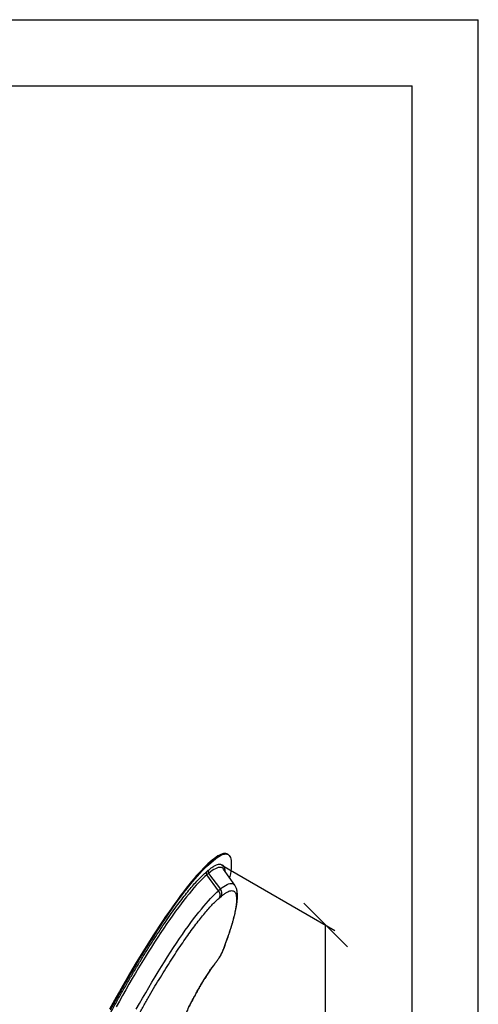
# Model space of a CAD drawing. Units: millimetres. Extents: x 0 to 210, y 0 to 297.
# Drawn here: x 175 to 210, y 223 to 297 of the extents above; entities that cross this region are included whole.
import ezdxf

# ---------------------------------------------------------------- set-up
doc = ezdxf.new("R2010")
doc.units = ezdxf.units.MM
doc.layers.add('DIMENSIONS', color=7, linetype='Continuous')
doc.layers.add('SKETCH', color=7, linetype='Continuous')
doc.styles.add('SLDTEXTSTYLE0', font='TXT', dxfattribs={"width": 0.75})
doc.dimstyles.new('SLDDIMSTYLE0', dxfattribs={"dimtxt": 3.5, "dimasz": 3.302, "dimexe": 0, "dimexo": 0.0625, "dimgap": 0.875, "dimtad": 1, "dimlfac": 20, "dimrnd": 1e-09, "dimzin": 12, "dimdsep": 46, "dimtxsty": 'SLDTEXTSTYLE0', "dimblk1": 'OBLIQUE', "dimblk2": 'OBLIQUE', "dimsah": 1, "dimcen": 0.09, "dimadec": 0, "dimazin": 3, "dimtfac": 1, "dimtofl": 0, "dimtmove": 0, "dimatfit": 3, "dimldrblk": 'OBLIQUE', "dimfxl": 0, "dimfrac": 2, "dimtolj": 1, "dimtzin": 12, "dimarcsym": 0})

# ---------------------------------------------------------------- blocks, each defined once
blk = doc.blocks.new('_Oblique')
at = {"color": 0, "linetype": 'ByBlock', "lineweight": -2}
blk.add_line((-0.5, -0.5), (0.5, 0.5), dxfattribs=at)
blk = doc.blocks.new('_D_19')
at = {"layer": 'DIMENSIONS'}
for p, q in [((190.681, 233.196), (199.226, 228.264)), ((198.519, 159.016), (198.519, 228.672)), ((183.944, 167.43), (199.226, 158.608))]:
    blk.add_line(p, q, dxfattribs=at)
at = {"layer": 'DIMENSIONS', "xscale": 3.302, "yscale": 3.302}
for p, rotation in [((198.519, 228.672, 26.691), 90.0000000000004), ((198.519, 159.016, -22.555), 270.0000000000004)]:
    blk.add_blockref('_Oblique', p, dxfattribs=dict(at, rotation=rotation))
at = {"layer": 'DIMENSIONS', "insert": (194.007, 187.003), "char_height": 3.5, "attachment_point": 1, "rotation": 90, "style": 'SLDTEXTSTYLE0'}
blk.add_mtext('1750', dxfattribs=at)

msp = doc.modelspace()

# ---------------------------------------------------------------- linework, layer by layer
at = {"color": 7, "linetype": 'Continuous', "lineweight": 25}
for p, q in [((189.97425, 233.60456), (189.7625, 233.42605)), ((189.82792, 233.39102), (189.7625, 233.42605)), ((189.82792, 233.39102), (190.03967, 233.56953)), ((190.03967, 233.56953), (189.97425, 233.60456)), ((191.129, 234.01903), (191.06359, 234.05406)), ((189.50252, 232.69733), (189.64369, 232.81633)), ((189.67178, 232.58686), (189.53061, 232.46786)), ((189.67178, 232.58686), (190.5698, 231.39452)), ((190.80115, 232.90212), (190.79803, 232.90652)), ((191.64524, 231.69473), (190.80115, 232.90212)), ((190.42863, 231.27552), (189.53061, 232.46786)), ((190.5698, 231.39452), (190.42863, 231.27552)), ((191.64524, 231.69473), (191.64612, 231.69347)), ((190.49418, 230.74009), (190.63535, 230.85909))]:
    msp.add_line(p, q, dxfattribs=at)
at = {"color": 7, "linetype": 'Continuous', "lineweight": 25, "flags": 128}
for points in [[(191.06359, 234.05406), (191.0475, 234.0621), (190.97565, 234.08583), (190.89563, 234.09406), (190.80753, 234.08678), (190.71144, 234.06399), (190.60748, 234.02574), (190.49578, 233.97206), (190.37647, 233.90301), (190.24967, 233.81867), (190.11555, 233.71915), (189.97425, 233.60456)], [(189.7625, 233.42605), (189.61275, 233.29522), (189.45604, 233.14931), (189.29256, 232.98852), (189.12249, 232.81302), (188.94605, 232.62303), (188.76344, 232.41877), (188.57488, 232.2005), (188.38059, 231.96846), (188.18081, 231.72293), (187.97577, 231.46421), (187.76572, 231.19261), (187.55092, 230.90844), (187.3316, 230.61205), (187.10804, 230.30379), (186.88051, 229.98403), (186.64927, 229.65315), (186.4146, 229.31155), (186.17678, 228.95962), (185.93609, 228.59779), (185.69282, 228.2265), (185.44726, 227.84618), (185.1997, 227.45728), (184.95044, 227.06028), (184.69977, 226.65564), (184.44799, 226.24384), (184.19541, 225.82538), (183.94232, 225.40076), (183.68903, 224.97047), (183.43584, 224.53505), (183.18304, 224.09499), (182.93094, 223.65083), (182.67985, 223.2031), (182.43005, 222.75232), (182.18185, 222.29905)], [(182.24727, 222.26402), (182.49547, 222.71729), (182.74526, 223.16807), (182.99636, 223.6158), (183.24845, 224.05996), (183.50125, 224.50002), (183.75445, 224.93544), (184.00774, 225.36573), (184.26083, 225.79035), (184.51341, 226.20881), (184.76518, 226.62061), (185.01585, 227.02525), (185.26511, 227.42225), (185.51267, 227.81115), (185.75823, 228.19147), (186.0015, 228.56277), (186.24219, 228.92459), (186.48001, 229.27652), (186.71468, 229.61812), (186.94592, 229.949), (187.17346, 230.26876), (187.39702, 230.57702), (187.61633, 230.87341), (187.83114, 231.15758), (188.04119, 231.42918), (188.24622, 231.6879), (188.446, 231.93343), (188.64029, 232.16547), (188.82885, 232.38374), (189.01146, 232.588), (189.18791, 232.77799), (189.35797, 232.95349), (189.52146, 233.11428), (189.67817, 233.26019), (189.82792, 233.39102)], [(190.03967, 233.56953), (190.18096, 233.68412), (190.31509, 233.78364), (190.44188, 233.86798), (190.5612, 233.93703), (190.6729, 233.99071), (190.77685, 234.02896), (190.87294, 234.05175), (190.96105, 234.05903), (191.04107, 234.0508), (191.11291, 234.02707), (191.17649, 233.98787), (191.23174, 233.93324), (191.27859, 233.86326), (191.31698, 233.77799), (191.34687, 233.67754), (191.36823, 233.56203), (191.38103, 233.43159), (191.38525, 233.28638), (191.3809, 233.12656), (191.36796, 232.95232), (191.34647, 232.76387), (191.31645, 232.56142), (191.27792, 232.34522), (191.25867, 232.24768)]]:
    msp.add_lwpolyline(points, dxfattribs=at)
at = {"color": 8, "linetype": 'Continuous', "lineweight": 25, "flags": 128}
for points in [[(190.79803, 232.90652), (190.76178, 232.94976), (190.70386, 232.99638), (190.63738, 233.02707), (190.56244, 233.0418), (190.47912, 233.04054), (190.38753, 233.02329), (190.2878, 232.99009), (190.18004, 232.94096), (190.06441, 232.87598), (189.94105, 232.79523), (189.81012, 232.69882), (189.67178, 232.58686)], [(189.53061, 232.46786), (189.38613, 232.34147), (189.23472, 232.20008), (189.07656, 232.04384), (188.91186, 231.87298), (188.74084, 231.68769), (188.5637, 231.48822), (188.38067, 231.27483), (188.19199, 231.04778), (187.9979, 230.80736), (187.79864, 230.55389), (187.59447, 230.28767), (187.38565, 230.00906), (187.17245, 229.71841), (186.95513, 229.41608), (186.73397, 229.10247), (186.50926, 228.77797), (186.28129, 228.443), (186.05033, 228.09798), (185.81669, 227.74335), (185.58066, 227.37957), (185.34255, 227.00709), (185.10266, 226.6264), (184.8613, 226.23798), (184.61876, 225.84232), (184.37536, 225.43993), (184.13142, 225.03131), (183.88724, 224.617), (183.64313, 224.19752), (183.3994, 223.7734), (183.15637, 223.34518), (182.91435, 222.91342), (182.67363, 222.47865)], [(190.5698, 231.39452), (190.70553, 231.50423), (190.83376, 231.59819), (190.95432, 231.67628), (191.06703, 231.7384), (191.17175, 231.78444), (191.26832, 231.81436), (191.35662, 231.8281), (191.43652, 231.82566), (191.50792, 231.80703), (191.57071, 231.77225), (191.62481, 231.72135), (191.64524, 231.69473)], [(184.19783, 222.30191), (184.434, 222.72159), (184.67107, 223.13755), (184.90872, 223.54925), (185.14664, 223.95612), (185.38452, 224.35762), (185.62202, 224.75323), (185.85884, 225.1424), (186.09466, 225.52463), (186.32917, 225.8994), (186.56205, 226.26622), (186.79299, 226.62458), (187.02168, 226.97402), (187.24782, 227.31407), (187.47111, 227.64427), (187.69125, 227.96419), (187.90794, 228.27339), (188.1209, 228.57147), (188.32984, 228.85803), (188.53448, 229.13268), (188.73455, 229.39506), (188.92978, 229.64481), (189.11992, 229.88161), (189.3047, 230.10514), (189.48389, 230.3151), (189.65724, 230.51121), (189.82452, 230.69321), (189.98551, 230.86085), (190.14, 231.01392), (190.28777, 231.1522), (190.42863, 231.27552)], [(190.82243, 226.91231), (190.815, 226.89505), (190.78958, 226.85361)], [(190.22498, 225.83926), (190.24997, 225.87426), (190.27606, 225.92589)]]:
    msp.add_lwpolyline(points, dxfattribs=at)
at = {"color": 7, "linetype": 'Continuous', "lineweight": 25}
for centre, radius, start, end in [((189.708, 232.60603), 0.22485, 156.0426199, 217.9160736), ((189.84917, 232.72503), 0.22485, 156.0426199, 217.9160736), ((190.01473, 230.95313), 0.52464, 336.0426199, 37.9160736), ((190.1559, 231.07213), 0.52464, 336.0426199, 37.9160736)]:
    msp.add_arc(centre, radius, start, end, dxfattribs=at)
at = {"color": 8, "linetype": 'Continuous', "lineweight": 25}
for points, knots in [([(177.67372, 208.18997), (177.61325, 208.1603), (177.48494, 208.09734), (177.32186, 208.0667), (177.17807, 208.08371), (177.06347, 208.15574), (176.97767, 208.28075), (176.9213, 208.45869), (176.89453, 208.68869), (176.89748, 208.96974), (176.93014, 209.30068), (176.99239, 209.6801), (177.08392, 210.10632), (177.20437, 210.57757), (177.35324, 211.09182), (177.52984, 211.64683), (177.73346, 212.24027), (177.96322, 212.86959), (178.21811, 213.53206), (178.49707, 214.22489), (178.79889, 214.9451), (179.12227, 215.68957), (179.46585, 216.45516), (179.82814, 217.23858), (180.20758, 218.03645), (180.60257, 218.84538), (181.01141, 219.6619), (181.43234, 220.4825), (181.86356, 221.30369), (182.30323, 222.12193), (182.74946, 222.93373), (183.20035, 223.73561), (183.65396, 224.52413), (184.10835, 225.29593), (184.56157, 226.0477), (185.01168, 226.77619), (185.45677, 227.47834), (185.89491, 228.15109), (186.32423, 228.79157), (186.7429, 229.39707), (187.14913, 229.96496), (187.54116, 230.4928), (187.91734, 230.97841), (188.27601, 231.41955), (188.61578, 231.8147), (188.93463, 232.16092), (189.23338, 232.46142), (189.41282, 232.6187), (189.50252, 232.69733)], [0, 0, 0, 0, 0.01941569, 0.04120424, 0.06299888, 0.08478798, 0.10657651, 0.12837115, 0.15016027, 0.17194881, 0.19374346, 0.21553256, 0.23732108, 0.25911572, 0.28090484, 0.30269339, 0.32448803, 0.34627713, 0.36806566, 0.3898603, 0.41164942, 0.43343796, 0.4552326, 0.4770217, 0.49881023, 0.52060487, 0.54239399, 0.56418254, 0.58597718, 0.60776628, 0.62955481, 0.65134945, 0.67313856, 0.69492711, 0.71672175, 0.73851085, 0.76029938, 0.78209402, 0.80388314, 0.82567169, 0.84746633, 0.86925543, 0.89104395, 0.9128386, 0.93462771, 0.95641626, 0.97821076, 1, 1, 1, 1]), ([(189.64369, 232.81633), (189.72098, 232.87901), (189.87556, 233.00436), (190.08133, 233.13784), (190.26705, 233.23072), (190.43024, 233.27879), (190.57085, 233.28298), (190.68813, 233.2428), (190.78218, 233.15927), (190.85088, 233.02959), (190.89149, 232.89566), (190.90017, 232.78958), (190.90287, 232.75661)], [0, 0, 0, 0, 0.10580383, 0.21161309, 0.31742774, 0.42324032, 0.52904461, 0.63484672, 0.74065821, 0.84647286, 0.95228485, 1, 1, 1, 1]), ([(190.27606, 225.92589), (190.21962, 225.85476), (190.1067, 225.71246), (189.92196, 225.45847), (189.72856, 225.1783), (189.52746, 224.87208), (189.32124, 224.54402), (189.11215, 224.19763), (188.90256, 223.83691), (188.69484, 223.46586), (188.49134, 223.08869), (188.29433, 222.70967), (188.10605, 222.33304), (187.92867, 221.96314), (187.76398, 221.60386), (187.61458, 221.26024), (187.48873, 220.95506), (187.42183, 220.77685), (187.39221, 220.69797)], [0, 0, 0, 0, 0.06330348, 0.12664796, 0.18994738, 0.25325036, 0.31659574, 0.37989477, 0.44319736, 0.50654274, 0.56984215, 0.63314514, 0.69649051, 0.75978954, 0.82309213, 0.88643751, 0.94973693, 1, 1, 1, 1])]:
    msp.add_open_spline(points, degree=3, knots=knots, dxfattribs=at)
at = {"color": 7, "linetype": 'Continuous', "lineweight": 25}
for points, knots in [([(190.63535, 230.85909), (190.70534, 230.91586), (190.84534, 231.02939), (191.03169, 231.15026), (191.19989, 231.23438), (191.34769, 231.27792), (191.47501, 231.28169), (191.58129, 231.24542), (191.6662, 231.16931), (191.72941, 231.05359), (191.77071, 230.89868), (191.78996, 230.70514), (191.78708, 230.47364), (191.76209, 230.20499), (191.71506, 229.90012), (191.64618, 229.56013), (191.55569, 229.18623), (191.44388, 228.77969), (191.31125, 228.34208), (191.15783, 227.87434), (190.98584, 227.38037), (190.855, 227.02919), (190.78958, 226.85361)], [0, 0, 0, 0, 0.04999819, 0.09999938, 0.15000209, 0.20000327, 0.25, 0.29999786, 0.34999962, 0.40000233, 0.45000323, 0.5, 0.54999791, 0.59999938, 0.65000209, 0.70000327, 0.75, 0.79999787, 0.84999962, 0.90000233, 0.95000238, 1, 1, 1, 1]), ([(190.82212, 226.91242), (190.84073, 226.9615), (190.89654, 227.10873), (190.98364, 227.34643), (191.0836, 227.62559), (191.17755, 227.89663), (191.26576, 228.15977), (191.34806, 228.41466), (191.4244, 228.66116), (191.49472, 228.89908), (191.55897, 229.12833), (191.61711, 229.34882), (191.66911, 229.56054), (191.71493, 229.76351), (191.75453, 229.95784), (191.78785, 230.14371), (191.81482, 230.32141), (191.83529, 230.49134), (191.84903, 230.654), (191.85567, 230.81004), (191.85461, 230.96006), (191.84497, 231.10406), (191.82594, 231.24094), (191.7968, 231.36873), (191.7584, 231.48622), (191.70866, 231.59214), (191.67184, 231.66032), (191.64761, 231.69116), (191.64712, 231.69179)], [0, 0, 0, 0, 0.02088362, 0.06265188, 0.10440735, 0.14614406, 0.18785714, 0.22954297, 0.27119937, 0.31282592, 0.35442437, 0.39599929, 0.43755885, 0.47911598, 0.52068983, 0.56230756, 0.60400641, 0.64583518, 0.68785301, 0.73011867, 0.77265237, 0.8153279, 0.85740295, 0.89748792, 0.93446592, 0.9682152, 0.99935685, 1, 1, 1, 1]), ([(180.23063, 208.85955), (180.15362, 208.79736), (179.99957, 208.67295), (179.79738, 208.54657), (179.61744, 208.46502), (179.46252, 208.43288), (179.33275, 208.44919), (179.22884, 208.51418), (179.15117, 208.62746), (179.10011, 208.7886), (179.07587, 208.9969), (179.07853, 209.25143), (179.10812, 209.55114), (179.16449, 209.89476), (179.24739, 210.28076), (179.35648, 210.70754), (179.49129, 211.17327), (179.65123, 211.67591), (179.83564, 212.21336), (180.04372, 212.78329), (180.27456, 213.38326), (180.52719, 214.01071), (180.80054, 214.66296), (181.09341, 215.33719), (181.40456, 216.03054), (181.73267, 216.74003), (182.07631, 217.46262), (182.43403, 218.19522), (182.80429, 218.93469), (183.1855, 219.67786), (183.57603, 220.42156), (183.97421, 221.16259), (184.37834, 221.89779), (184.78668, 222.62401), (185.19749, 223.33812), (185.609, 224.0371), (186.01946, 224.71792), (186.4271, 225.37768), (186.83018, 226.01357), (187.22698, 226.62284), (187.61579, 227.20289), (187.99496, 227.75125), (188.36285, 228.26556), (188.71789, 228.74359), (189.05858, 229.18337), (189.3834, 229.58289), (189.69111, 229.94075), (189.97987, 230.25431), (190.25044, 230.52644), (190.41294, 230.66888), (190.49418, 230.74009)], [0, 0, 0, 0, 0.02083192, 0.04166881, 0.0625, 0.08333179, 0.10416883, 0.125, 0.14583177, 0.16666881, 0.1875, 0.20833179, 0.22916883, 0.25, 0.27083177, 0.29166881, 0.3125, 0.33333179, 0.35416883, 0.375, 0.39583177, 0.41666881, 0.4375, 0.45833179, 0.47916883, 0.5, 0.52083177, 0.54166881, 0.5625, 0.58333179, 0.60416883, 0.625, 0.64583177, 0.66666881, 0.6875, 0.70833179, 0.72916883, 0.75, 0.77083177, 0.79166881, 0.8125, 0.83333179, 0.85416883, 0.875, 0.89583177, 0.91666881, 0.9375, 0.95833179, 0.97916838, 1, 1, 1, 1]), ([(190.78958, 226.85361), (190.77514, 226.81704), (190.74627, 226.7439), (190.68867, 226.6177), (190.62357, 226.4861), (190.55262, 226.35327), (190.47913, 226.22515), (190.40636, 226.10767), (190.33662, 226.00382), (190.29625, 225.95187), (190.27606, 225.92589)], [0, 0, 0, 0, 0.12501353, 0.25001343, 0.37500419, 0.5, 0.62499581, 0.74998657, 0.87498647, 1, 1, 1, 1]), ([(190.58997, 226.41176), (190.60878, 226.4474), (190.63512, 226.49731), (190.67181, 226.57057), (190.70166, 226.63189), (190.73495, 226.70323), (190.76708, 226.77554), (190.79699, 226.84643), (190.81426, 226.89133), (190.82263, 226.91309)], [0, 0, 0, 0, 0.20387895, 0.28553951, 0.42032261, 0.55837169, 0.70510104, 0.85703207, 1, 1, 1, 1]), ([(190.2257, 225.84078), (190.24183, 225.86091), (190.27553, 225.90296), (190.32438, 225.97163), (190.37266, 226.04312), (190.41937, 226.11601), (190.46285, 226.18705), (190.50217, 226.25388), (190.54348, 226.32612), (190.57219, 226.37901), (190.58997, 226.41176)], [0, 0, 0, 0, 0.13631104, 0.28477395, 0.40984991, 0.53376731, 0.66429975, 0.76040835, 0.85161318, 1, 1, 1, 1]), ([(188.55681, 223.19741), (188.59782, 223.27353), (188.65511, 223.37985), (188.74056, 223.53501), (188.81312, 223.66532), (188.89997, 223.81888), (188.9912, 223.97761), (189.08657, 224.14073), (189.18448, 224.30521), (189.2839, 224.4691), (189.38392, 224.63074), (189.48375, 224.7888), (189.58271, 224.94212), (189.68018, 225.08971), (189.77556, 225.2307), (189.86834, 225.36433), (189.95795, 225.48986), (190.044, 225.60693), (190.12562, 225.71416), (190.18607, 225.79154), (190.2178, 225.83013), (190.22525, 225.83919)], [0, 0, 0, 0, 0.07118199, 0.09943152, 0.14631722, 0.19476425, 0.24650777, 0.30025382, 0.35546637, 0.41171027, 0.46866682, 0.52608977, 0.5837818, 0.64157802, 0.69933419, 0.75691813, 0.81420279, 0.87106054, 0.92735791, 0.98295073, 1, 1, 1, 1]), ([(187.40097, 220.69328), (187.41934, 220.74301), (187.45621, 220.84281), (187.51862, 221.00262), (187.58618, 221.16954), (187.65911, 221.34345), (187.73693, 221.52325), (187.81928, 221.70805), (187.90565, 221.89673), (187.99541, 222.08796), (188.08759, 222.27974), (188.18025, 222.46832), (188.2691, 222.64546), (188.34804, 222.80004), (188.42121, 222.94119), (188.48873, 223.06983), (188.53537, 223.15723), (188.55681, 223.19741)], [0, 0, 0, 0, 0.07264363, 0.14579973, 0.21930769, 0.29305873, 0.36694639, 0.44085398, 0.51463411, 0.5880684, 0.66077378, 0.7319388, 0.79935681, 0.85776652, 0.90313642, 0.95547011, 1, 1, 1, 1])]:
    msp.add_open_spline(points, degree=3, knots=knots, dxfattribs=at)
at = {"layer": 'SKETCH'}
for p, q in [((0.07884, 297.21478), (210.07884, 297.21478)), ((210.07884, 0.21478), (210.07884, 297.21478)), ((210.07884, 292.21478), (210.07884, 297.21478)), ((10.07884, 292.21478), (205.07884, 292.21478)), ((205.07884, 5.21478), (205.07884, 292.21478))]:
    msp.add_line(p, q, dxfattribs=at)

# ---------------------------------------------------------------- dimensions: what is measured, and where the dimension line sits
at = {"layer": 'DIMENSIONS'}
dim = msp.add_linear_dim(base=(198.51893, 228.67182), p1=(183.23704, 167.83817), p2=(189.97425, 233.60456), angle=90, dimstyle='SLDDIMSTYLE0', dxfattribs=at)
dim.commit()
dim.dimension.update_dxf_attribs({"geometry": '_D_19', "text_midpoint": (198.51893, 192.17489), "dimtype": 160})

doc.saveas('drawing.dxf')
